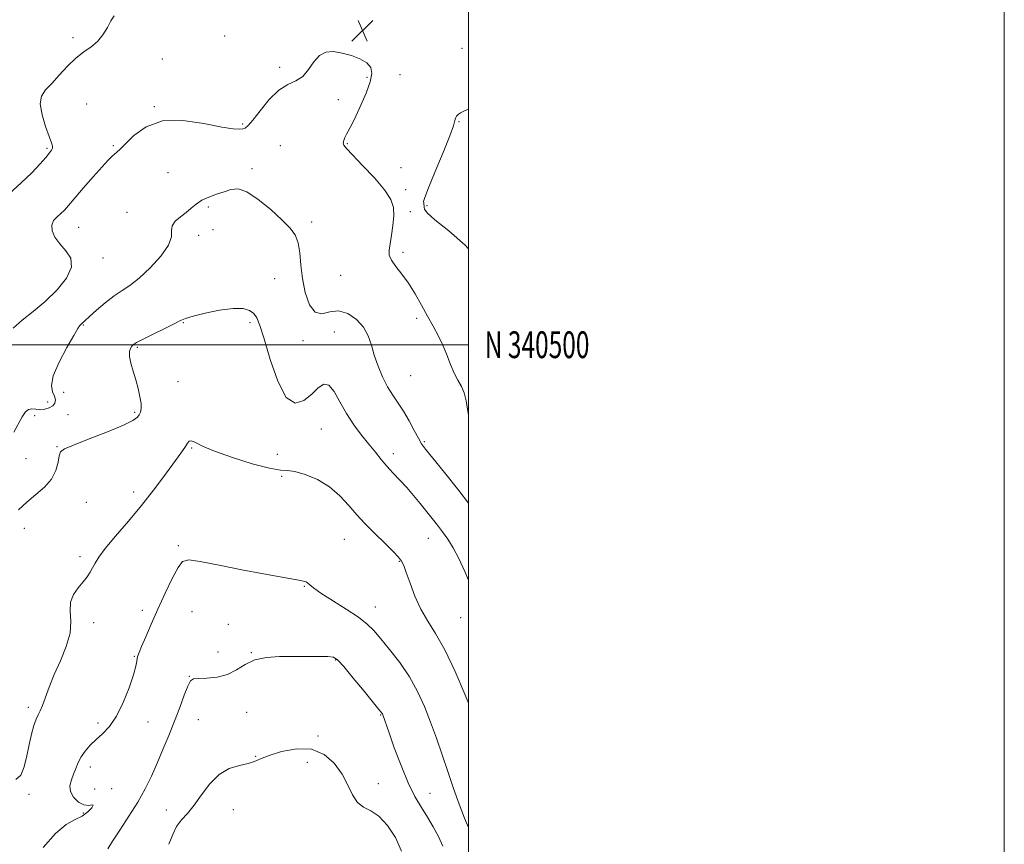
# Model space of a CAD drawing. Extents: x 2122300 to 2125200, y 339800 to 342700.
# Drawn here: x 2124832 to 2125200, y 340314 to 340621 of the extents above; entities that cross this region are included whole.
import ezdxf
from ezdxf.enums import TextEntityAlignment as Align

# ---------------------------------------------------------------- set-up
doc = ezdxf.new("R2010")
doc.units = 0
doc.header["$MEASUREMENT"] = 0
for name, color, linetype, lineweight in [('32000', 7, 'Continuous', 0), ('32001', 7, 'Continuous', 0), ('DTM SPOT ELEVATION', 2, 'Continuous', 13), ('INDEX CONTOUR', 41, 'Continuous', 13), ('INTERMEDIATE CONTOUR', 44, 'Continuous', 0), ('SPOT ELEVATION', 7, 'Continuous', 0)]:
    doc.layers.add(name, color=color, linetype=linetype, lineweight=lineweight)
doc.styles.add('Style-WORKING', font='WORKING.shx')

# ---------------------------------------------------------------- blocks, each defined once
blk = doc.blocks.new('SPOT')
at = {"layer": 'SPOT ELEVATION'}
for p, q in [((-3.91, -3.91), (3.82, 3.81)), ((-1.65, 3.77), (1.72, -3.93))]:
    blk.add_line(p, q, dxfattribs=at)

msp = doc.modelspace()

# ---------------------------------------------------------------- linework, layer by layer
at = {"layer": '32000', "flags": 128}
for points in [[(2122300, 339800), (2125200, 339800), (2125200, 342700), (2122300, 342700), (2122300, 339800)], [(2122500, 340000), (2125000, 340000), (2125000, 342500), (2122500, 342500), (2122500, 340000)], [(2122500, 340500), (2125000, 340500)]]:
    msp.add_lwpolyline(points, dxfattribs=at)
at = {"layer": 'DTM SPOT ELEVATION'}
for p in [(2124852.25, 340614.55, 1139.5), (2124908.9, 340615.27, 1141.1), (2124997.56, 340610.59, 1140.7), (2124885.63, 340606.61, 1141.2), (2124929.48, 340603.49, 1141.7), (2124962.1, 340599.78, 1142.2), (2124974.38, 340600.78, 1141.2), (2124951.35, 340591.47, 1142.4), (2124857.39, 340589.8, 1141.5), (2124882.65, 340588.83, 1141.9), (2124915.68, 340582.34, 1141.8), (2124996.42, 340583.25, 1139.9), (2124842.56, 340573.25, 1139.8), (2124867.36, 340574.27, 1141.8), (2124929.74, 340574.26, 1143.2), (2124954.72, 340575.08, 1141.9), (2124919.09, 340565.7, 1143.7), (2124974.79, 340566.04, 1141.6), (2124887.78, 340564.17, 1143.3), (2124976.48, 340557.87, 1141.7), (2124902.76, 340551.4, 1144.2), (2124984.41, 340551.9, 1139.7), (2124872.49, 340549.36, 1143.5), (2124978.18, 340549.66, 1141.7), (2124854.4, 340543.87, 1142.9), (2124941.41, 340545.84, 1143.7), (2124899.2, 340540.77, 1144.4), (2124904.5, 340542.94, 1144.9), (2124863.48, 340532.31, 1142.6), (2124975.52, 340534.43, 1141.7), (2124927.55, 340524.62, 1144.7), (2124952.22, 340525.93, 1142.9), (2124856.15, 340507.41, 1144.1), (2124893.5, 340508.2, 1146.1), (2124918.36, 340508.25, 1146.4), (2124980.57, 340509.8, 1142.4), (2124949.91, 340504.74, 1145.1), (2124876.26, 340498.98, 1146.2), (2124938.2, 340501.5, 1144.4), (2124978.37, 340488.44, 1142.9), (2124891.49, 340486.15, 1146.9), (2124848.76, 340482.17, 1144.7), (2124842.86, 340478.66, 1143.2), (2124837.95, 340473.54, 1144.4), (2124850.45, 340473.94, 1145.3), (2124875.35, 340474.82, 1145.8), (2124945.02, 340468.54, 1147.1), (2124983.47, 340463.77, 1143.8), (2124846.32, 340461.98, 1145.9), (2124896.63, 340461.42, 1148.2), (2124928.51, 340459.05, 1146.8), (2124971.83, 340459.27, 1145.5), (2124834.74, 340457.49, 1144.9), (2124930.19, 340450.87, 1148.2), (2124874.96, 340444.98, 1147.5), (2124857.23, 340441.11, 1147.1), (2124834.16, 340431.43, 1146.7), (2124953.54, 340427.39, 1148.9), (2124984.98, 340427.7, 1146.8), (2124891.62, 340425.04, 1149.7), (2124854.87, 340420.85, 1147.6), (2124974.15, 340419.12, 1148.1), (2124938.65, 340409.82, 1150.1), (2124878.15, 340400.84, 1149.5), (2124896.75, 340400.36, 1151.2), (2124965.15, 340402.14, 1149.3), (2124860, 340396.22, 1148.7), (2124997.04, 340398.06, 1146.8), (2124910.3, 340395.59, 1151.5), (2124906.36, 340385.24, 1150.8), (2124918.92, 340385, 1151.9), (2124875.18, 340383.67, 1149.9), (2124950.37, 340382.31, 1152.1), (2124895.68, 340376.26, 1151.9), (2124835.55, 340364.63, 1147.6), (2124899.04, 340360.01, 1153.3), (2124917.11, 340362.76, 1153.6), (2124967.13, 340361.75, 1152.1), (2124861.66, 340358.79, 1149.7), (2124880.29, 340359.14, 1150.5), (2124943.7, 340353.95, 1153.8), (2124920.52, 340346.38, 1153.9), (2124858.69, 340342.35, 1150.5), (2124939.73, 340344.08, 1154.8), (2124860.39, 340334.16, 1151.1), (2124866.74, 340334.26, 1150.2), (2124966.34, 340336.18, 1153.3), (2124835.85, 340332.18, 1148.6), (2124985.55, 340332.59, 1151.1), (2124887.11, 340326.28, 1153.6), (2124912.11, 340326.44, 1154.6), (2124856.14, 340325.18, 1149.8)]:
    msp.add_point(p, dxfattribs=at)
at = {"layer": 'INDEX CONTOUR'}
for points in [[(2124867.633, 340622.821, 1140), (2124866.451, 340620.879, 1140), (2124865.102, 340618.43, 1140), (2124863.45, 340615.716, 1140), (2124861.437, 340613.198, 1140), (2124859.028, 340611.171, 1140), (2124856.285, 340609.273, 1140), (2124853.294, 340606.978, 1140), (2124850.166, 340603.947, 1140), (2124847.098, 340600.594, 1140), (2124844.313, 340597.518, 1140), (2124842.039, 340595.094, 1140), (2124840.532, 340592.793, 1140), (2124840.054, 340589.86, 1140), (2124840.719, 340585.835, 1140), (2124842.044, 340581.437, 1140), (2124843.396, 340577.68, 1140), (2124844.265, 340575.317, 1140), (2124844.64, 340574.051, 1140), (2124844.631, 340573.327, 1140), (2124844.302, 340572.625, 1140), (2124843.522, 340571.593, 1140), (2124842.114, 340569.916, 1140), (2124839.924, 340567.372, 1140), (2124836.89, 340564.116, 1140), (2124832.978, 340560.395, 1140), (2124828.386, 340556.353, 1140)], [(2125000, 340535.769, 1140), (2124998.754, 340537.173, 1140), (2124992.583, 340542.483, 1140), (2124987.345, 340546.649, 1140), (2124984.47, 340549.255, 1140), (2124983.468, 340550.653, 1140), (2124983.367, 340551.388, 1140), (2124983.358, 340551.923, 1140), (2124983.298, 340552.384, 1140), (2124983.208, 340552.813, 1140), (2124983.185, 340553.412, 1140), (2124983.622, 340555.009, 1140), (2124984.989, 340558.594, 1140), (2124987.52, 340564.664, 1140), (2124990.514, 340571.763, 1140), (2124993.034, 340577.947, 1140), (2124994.394, 340581.751, 1140), (2124994.899, 340583.638, 1140), (2124995.101, 340584.55, 1140), (2124995.463, 340585.27, 1140), (2124996.079, 340585.947, 1140), (2124996.952, 340586.571, 1140), (2124998.195, 340587.186, 1140), (2125000, 340587.914, 1140)], [(2125000, 340319.838, 1150), (2124998.487, 340323.303, 1150), (2124996.513, 340328.436, 1150), (2124994.407, 340334.358, 1150), (2124992.249, 340340.645, 1150), (2124990.104, 340346.933, 1150), (2124987.957, 340353.106, 1150), (2124985.78, 340359.109, 1150), (2124983.509, 340364.904, 1150), (2124980.957, 340370.522, 1150), (2124977.907, 340376.006, 1150), (2124974.274, 340381.334, 1150), (2124970.502, 340386.204, 1150), (2124967.169, 340390.248, 1150), (2124964.606, 340393.265, 1150), (2124962.152, 340395.726, 1150), (2124958.905, 340398.272, 1150), (2124954.309, 340401.341, 1150), (2124944.866, 340407.318, 1150), (2124942.135, 340409.2, 1150), (2124940.708, 340410.334, 1150), (2124939.955, 340410.996, 1150), (2124939.288, 340411.437, 1150), (2124938.294, 340411.785, 1150), (2124936.6, 340412.139, 1150), (2124929.574, 340413.323, 1150), (2124923.418, 340414.435, 1150), (2124915.329, 340415.994, 1150), (2124906.809, 340417.67, 1150), (2124899.745, 340419.043, 1150), (2124895.48, 340419.68, 1150), (2124893.185, 340419.116, 1150), (2124891.49, 340416.874, 1150), (2124889.309, 340412.701, 1150), (2124886.697, 340407.228, 1150), (2124883.995, 340401.309, 1150), (2124881.509, 340395.718, 1150), (2124879.417, 340390.921, 1150), (2124877.864, 340387.302, 1150), (2124876.934, 340385.085, 1150), (2124876.477, 340383.836, 1150), (2124876.282, 340382.956, 1150), (2124876.125, 340381.854, 1150), (2124875.736, 340379.972, 1150), (2124874.83, 340376.758, 1150), (2124873.209, 340371.947, 1150), (2124871.028, 340366.413, 1150), (2124868.527, 340361.315, 1150), (2124865.925, 340357.531, 1150), (2124863.353, 340354.806, 1150), (2124860.922, 340352.602, 1150), (2124858.733, 340350.473, 1150), (2124856.852, 340348.331, 1150), (2124855.338, 340346.177, 1150), (2124854.209, 340344.015, 1150), (2124853.324, 340341.852, 1150), (2124852.502, 340339.696, 1150), (2124851.661, 340337.55, 1150), (2124851.123, 340335.401, 1150), (2124851.307, 340333.232, 1150), (2124852.485, 340331.09, 1150), (2124854.331, 340329.29, 1150), (2124856.368, 340328.209, 1150), (2124858.157, 340328.044, 1150), (2124859.403, 340328.258, 1150), (2124859.845, 340328.132, 1150), (2124859.298, 340327.152, 1150), (2124857.868, 340325.623, 1150), (2124855.736, 340324.056, 1150), (2124853.039, 340322.715, 1150), (2124849.739, 340320.88, 1150), (2124845.753, 340317.587, 1150), (2124841.133, 340312.29, 1150)]]:
    msp.add_polyline3d(points, dxfattribs=at)
at = {"layer": 'INTERMEDIATE CONTOUR'}
for points in [[(2125000, 340473.883, 1142), (2124999.554, 340475.891, 1142), (2124999.041, 340479.041, 1142), (2124998.372, 340481.979, 1142), (2124997.326, 340484.453, 1142), (2124996.007, 340486.768, 1142), (2124994.598, 340489.366, 1142), (2124993.237, 340492.56, 1142), (2124991.862, 340496.161, 1142), (2124990.364, 340499.849, 1142), (2124988.657, 340503.396, 1142), (2124986.745, 340506.938, 1142), (2124984.654, 340510.699, 1142), (2124982.41, 340514.81, 1142), (2124980.036, 340519.017, 1142), (2124977.552, 340522.972, 1142), (2124975.036, 340526.389, 1142), (2124972.783, 340529.234, 1142), (2124971.145, 340531.539, 1142), (2124970.37, 340533.413, 1142), (2124970.298, 340535.284, 1142), (2124970.662, 340537.66, 1142), (2124971.211, 340540.87, 1142), (2124971.737, 340544.533, 1142), (2124972.047, 340548.093, 1142), (2124971.902, 340551.183, 1142), (2124970.898, 340554.217, 1142), (2124968.587, 340557.801, 1142), (2124964.792, 340562.279, 1142), (2124960.422, 340566.941, 1142), (2124956.657, 340570.817, 1142), (2124954.394, 340573.205, 1142), (2124953.412, 340574.487, 1142), (2124953.203, 340575.314, 1142), (2124953.346, 340576.228, 1142), (2124953.738, 340577.335, 1142), (2124954.36, 340578.627, 1142), (2124956.356, 340582.25, 1142), (2124957.887, 340585.265, 1142), (2124959.797, 340589.378, 1142), (2124961.717, 340593.944, 1142), (2124963.185, 340598.115, 1142), (2124963.803, 340601.244, 1142), (2124963.422, 340603.49, 1142), (2124961.96, 340605.211, 1142), (2124959.426, 340606.695, 1142), (2124956.21, 340607.943, 1142), (2124952.795, 340608.884, 1142), (2124949.594, 340609.402, 1142), (2124946.731, 340609.214, 1142), (2124944.263, 340607.989, 1142), (2124942.182, 340605.598, 1142), (2124940.23, 340602.705, 1142), (2124938.089, 340600.172, 1142), (2124935.504, 340598.553, 1142), (2124932.486, 340597.165, 1142), (2124929.112, 340595.017, 1142), (2124925.523, 340591.477, 1142), (2124922.124, 340587.358, 1142), (2124919.388, 340583.829, 1142), (2124917.627, 340581.769, 1142), (2124916.532, 340580.882, 1142), (2124915.634, 340580.576, 1142), (2124914.406, 340580.409, 1142), (2124912.077, 340580.527, 1142), (2124907.816, 340581.221, 1142), (2124901.183, 340582.556, 1142), (2124893.301, 340583.681, 1142), (2124885.685, 340583.519, 1142), (2124879.563, 340581.379, 1142), (2124875.027, 340578.127, 1142), (2124871.885, 340575.017, 1142), (2124869.905, 340573.009, 1142), (2124868.695, 340571.895, 1142), (2124867.823, 340571.171, 1142), (2124866.867, 340570.339, 1142), (2124865.438, 340568.923, 1142), (2124863.157, 340566.452, 1142), (2124859.846, 340562.697, 1142), (2124856.13, 340558.407, 1142), (2124850.574, 340551.94, 1142), (2124849.049, 340550.25, 1142), (2124847.752, 340548.998, 1142), (2124846.327, 340547.744, 1142), (2124845.042, 340546.308, 1142), (2124844.322, 340544.576, 1142), (2124844.501, 340542.477, 1142), (2124845.546, 340540.115, 1142), (2124847.333, 340537.633, 1142), (2124849.585, 340535.103, 1142), (2124851.407, 340532.307, 1142), (2124851.753, 340528.949, 1142), (2124849.887, 340524.87, 1142), (2124846.332, 340520.435, 1142), (2124841.923, 340516.146, 1142), (2124837.423, 340512.392, 1142), (2124833.303, 340509.136, 1142), (2124829.961, 340506.23, 1142)], [(2125000, 340440.871, 1144), (2124996.342, 340445.572, 1144), (2124990.951, 340452.303, 1144), (2124986.594, 340457.671, 1144), (2124983.945, 340460.964, 1144), (2124982.454, 340463.021, 1144), (2124981.263, 340465.071, 1144), (2124979.69, 340468.034, 1144), (2124977.764, 340471.598, 1144), (2124975.691, 340475.144, 1144), (2124973.643, 340478.231, 1144), (2124971.651, 340481.124, 1144), (2124969.714, 340484.267, 1144), (2124967.85, 340487.97, 1144), (2124966.16, 340492.019, 1144), (2124964.766, 340496.065, 1144), (2124963.687, 340499.828, 1144), (2124962.53, 340503.295, 1144), (2124960.802, 340506.522, 1144), (2124958.162, 340509.465, 1144), (2124954.894, 340511.697, 1144), (2124951.433, 340512.693, 1144), (2124948.159, 340512.263, 1144), (2124945.208, 340511.564, 1144), (2124942.661, 340512.087, 1144), (2124940.585, 340514.909, 1144), (2124939.011, 340519.439, 1144), (2124937.961, 340524.668, 1144), (2124937.39, 340529.72, 1144), (2124936.991, 340534.246, 1144), (2124936.389, 340538.023, 1144), (2124935.234, 340540.982, 1144), (2124933.264, 340543.638, 1144), (2124930.237, 340546.657, 1144), (2124926.092, 340550.427, 1144), (2124921.473, 340554.224, 1144), (2124917.207, 340557.046, 1144), (2124913.892, 340558.168, 1144), (2124911.224, 340557.974, 1144), (2124908.674, 340557.121, 1144), (2124905.856, 340556.147, 1144), (2124902.966, 340555.096, 1144), (2124900.344, 340553.892, 1144), (2124898.22, 340552.484, 1144), (2124896.378, 340550.932, 1144), (2124894.492, 340549.324, 1144), (2124892.382, 340547.722, 1144), (2124890.456, 340546.103, 1144), (2124889.271, 340544.42, 1144), (2124889.094, 340542.574, 1144), (2124889.05, 340540.263, 1144), (2124887.978, 340537.136, 1144), (2124885.085, 340533.042, 1144), (2124881.056, 340528.646, 1144), (2124876.944, 340524.817, 1144), (2124873.544, 340522.154, 1144), (2124870.614, 340520.19, 1144), (2124867.654, 340518.188, 1144), (2124864.343, 340515.634, 1144), (2124861.072, 340512.897, 1144), (2124858.413, 340510.568, 1144), (2124856.779, 340509.089, 1144), (2124855.284, 340507.676, 1144), (2124854.903, 340507.354, 1144), (2124854.717, 340507.096, 1144), (2124854.112, 340506.07, 1144), (2124852.613, 340503.494, 1144), (2124849.998, 340498.95, 1144), (2124847.075, 340493.453, 1144), (2124844.902, 340488.376, 1144), (2124844.239, 340484.773, 1144), (2124844.632, 340482.422, 1144), (2124845.327, 340480.779, 1144), (2124845.684, 340479.394, 1144), (2124845.52, 340478.196, 1144), (2124844.767, 340477.204, 1144), (2124843.417, 340476.446, 1144), (2124841.702, 340475.967, 1144), (2124839.912, 340475.816, 1144), (2124836.863, 340476.119, 1144), (2124835.614, 340475.867, 1144), (2124834.496, 340474.893, 1144), (2124833.341, 340473.138, 1144), (2124830.134, 340467.298, 1144)], [(2125000, 340412.1, 1146), (2124998.616, 340415.347, 1146), (2124996.379, 340420.151, 1146), (2124994.239, 340424.126, 1146), (2124992.204, 340427.365, 1146), (2124990.245, 340430.127, 1146), (2124988.319, 340432.662, 1146), (2124986.344, 340435.162, 1146), (2124981.911, 340440.719, 1146), (2124979.435, 340443.76, 1146), (2124976.878, 340446.735, 1146), (2124974.315, 340449.497, 1146), (2124971.824, 340452.089, 1146), (2124969.483, 340454.604, 1146), (2124967.321, 340457.141, 1146), (2124965.163, 340459.837, 1146), (2124962.784, 340462.834, 1146), (2124960.044, 340466.245, 1146), (2124957.143, 340470.069, 1146), (2124954.363, 340474.271, 1146), (2124951.923, 340478.674, 1146), (2124949.776, 340482.524, 1146), (2124947.806, 340484.92, 1146), (2124945.884, 340485.229, 1146), (2124943.819, 340483.885, 1146), (2124941.403, 340481.587, 1146), (2124938.499, 340479.195, 1146), (2124935.263, 340478.206, 1146), (2124931.922, 340480.278, 1146), (2124928.703, 340486.355, 1146), (2124925.848, 340494.521, 1146), (2124923.596, 340502.15, 1146), (2124922.076, 340507.211, 1146), (2124920.964, 340510.066, 1146), (2124919.824, 340511.677, 1146), (2124918.227, 340512.815, 1146), (2124915.774, 340513.494, 1146), (2124912.078, 340513.539, 1146), (2124907.025, 340512.869, 1146), (2124901.605, 340511.785, 1146), (2124897.085, 340510.684, 1146), (2124894.302, 340509.833, 1146), (2124892.375, 340508.982, 1146), (2124889.992, 340507.75, 1146), (2124886.258, 340505.909, 1146), (2124881.934, 340503.821, 1146), (2124878.198, 340502, 1146), (2124875.929, 340500.816, 1146), (2124874.818, 340500.077, 1146), (2124874.254, 340499.45, 1146), (2124873.765, 340498.628, 1146), (2124873.419, 340497.406, 1146), (2124873.421, 340495.606, 1146), (2124873.904, 340493.122, 1146), (2124874.729, 340490.129, 1146), (2124875.683, 340486.87, 1146), (2124876.573, 340483.593, 1146), (2124877.274, 340480.557, 1146), (2124877.678, 340478.021, 1146), (2124877.714, 340476.164, 1146), (2124877.455, 340474.843, 1146), (2124877.014, 340473.834, 1146), (2124876.328, 340472.895, 1146), (2124874.653, 340471.717, 1146), (2124871.075, 340469.976, 1146), (2124865.149, 340467.51, 1146), (2124858.317, 340464.812, 1146), (2124852.496, 340462.537, 1146), (2124849.114, 340461.108, 1146), (2124847.667, 340460.019, 1146), (2124847.169, 340458.53, 1146), (2124846.733, 340456.107, 1146), (2124845.886, 340453.042, 1146), (2124844.259, 340449.834, 1146), (2124841.63, 340446.868, 1146), (2124838.369, 340444.072, 1146), (2124834.995, 340441.257, 1146), (2124831.983, 340438.318, 1146)], [(2125000, 340366.203, 1148), (2124998.633, 340369.5, 1148), (2124994.917, 340378.06, 1148), (2124991.088, 340386.104, 1148), (2124987.683, 340392.17, 1148), (2124984.742, 340396.847, 1148), (2124982.185, 340401.235, 1148), (2124979.956, 340406.112, 1148), (2124978.11, 340410.967, 1148), (2124976.726, 340414.966, 1148), (2124975.8, 340417.543, 1148), (2124974.975, 340419.196, 1148), (2124973.81, 340420.69, 1148), (2124971.975, 340422.634, 1148), (2124969.594, 340425.003, 1148), (2124964.101, 340430.343, 1148), (2124961.232, 340433.253, 1148), (2124958.303, 340436.467, 1148), (2124955.279, 340440.026, 1148), (2124951.951, 340443.646, 1148), (2124948.065, 340446.962, 1148), (2124943.538, 340449.657, 1148), (2124938.97, 340451.603, 1148), (2124935.129, 340452.722, 1148), (2124932.413, 340453.067, 1148), (2124929.736, 340453.217, 1148), (2124925.645, 340453.886, 1148), (2124919.23, 340455.57, 1148), (2124911.77, 340457.894, 1148), (2124905.088, 340460.265, 1148), (2124900.586, 340462.178, 1148), (2124897.981, 340463.476, 1148), (2124896.566, 340464.086, 1148), (2124895.706, 340463.972, 1148), (2124895.041, 340463.236, 1148), (2124894.284, 340462.016, 1148), (2124893.169, 340460.38, 1148), (2124891.531, 340458.125, 1148), (2124886.15, 340450.766, 1148), (2124882.343, 340445.684, 1148), (2124877.882, 340440.027, 1148), (2124872.956, 340434.142, 1148), (2124868.193, 340428.58, 1148), (2124864.333, 340423.946, 1148), (2124861.894, 340420.66, 1148), (2124860.516, 340418.406, 1148), (2124859.615, 340416.682, 1148), (2124858.687, 340415.053, 1148), (2124857.537, 340413.344, 1148), (2124856.044, 340411.445, 1148), (2124854.204, 340409.26, 1148), (2124852.461, 340406.74, 1148), (2124851.376, 340403.85, 1148), (2124851.267, 340400.543, 1148), (2124851.501, 340396.738, 1148), (2124851.205, 340392.341, 1148), (2124849.76, 340387.342, 1148), (2124847.564, 340382.059, 1148), (2124845.266, 340376.892, 1148), (2124843.393, 340372.213, 1148), (2124840.879, 340365.291, 1148), (2124840.027, 340363.34, 1148), (2124839.285, 340361.884, 1148), (2124838.527, 340360.233, 1148), (2124837.661, 340357.831, 1148), (2124836.74, 340354.652, 1148), (2124835.853, 340350.801, 1148), (2124835.032, 340346.498, 1148), (2124834.085, 340342.411, 1148), (2124832.765, 340339.322, 1148), (2124830.874, 340337.711, 1148)], [(2124990.363, 340312.821, 1152), (2124988.752, 340316.402, 1152), (2124986.793, 340320.053, 1152), (2124984.621, 340323.679, 1152), (2124982.343, 340327.296, 1152), (2124979.953, 340331.372, 1152), (2124977.412, 340336.488, 1152), (2124974.75, 340342.901, 1152), (2124972.252, 340349.581, 1152), (2124970.267, 340355.172, 1152), (2124967.942, 340361.806, 1152), (2124967.792, 340362.156, 1152), (2124967.643, 340362.429, 1152), (2124967.372, 340362.803, 1152), (2124966.502, 340363.881, 1152), (2124960.998, 340370.624, 1152), (2124956.932, 340375.581, 1152), (2124953.406, 340379.825, 1152), (2124951.183, 340382.29, 1152), (2124949.556, 340383.31, 1152), (2124947.446, 340383.569, 1152), (2124944.041, 340383.641, 1152), (2124939.571, 340383.664, 1152), (2124934.53, 340383.666, 1152), (2124929.383, 340383.62, 1152), (2124924.481, 340383.279, 1152), (2124920.144, 340382.338, 1152), (2124916.554, 340380.644, 1152), (2124913.327, 340378.643, 1152), (2124909.937, 340376.93, 1152), (2124906.067, 340375.95, 1152), (2124902.22, 340375.55, 1152), (2124899.108, 340375.428, 1152), (2124897.214, 340375.239, 1152), (2124896.115, 340374.473, 1152), (2124895.159, 340372.578, 1152), (2124893.826, 340369.182, 1152), (2124892.111, 340364.634, 1152), (2124890.141, 340359.461, 1152), (2124888.033, 340354.127, 1152), (2124885.865, 340348.846, 1152), (2124883.703, 340343.767, 1152), (2124881.562, 340338.966, 1152), (2124879.234, 340334.228, 1152), (2124876.457, 340329.266, 1152), (2124873.123, 340323.957, 1152), (2124869.744, 340318.846, 1152), (2124866.989, 340314.642, 1152), (2124865.335, 340311.85, 1152)], [(2124974.878, 340310.997, 1154), (2124972.673, 340316.043, 1154), (2124969.708, 340320.584, 1154), (2124966.496, 340324.03, 1154), (2124963.478, 340326.06, 1154), (2124960.802, 340327.421, 1154), (2124958.541, 340329.128, 1154), (2124956.685, 340331.947, 1154), (2124954.892, 340335.649, 1154), (2124952.733, 340339.755, 1154), (2124949.841, 340343.759, 1154), (2124946.078, 340347.048, 1154), (2124941.367, 340348.983, 1154), (2124935.804, 340349.159, 1154), (2124930.183, 340348.125, 1154), (2124925.474, 340346.668, 1154), (2124922.317, 340345.427, 1154), (2124920.046, 340344.465, 1154), (2124917.668, 340343.697, 1154), (2124914.442, 340342.962, 1154), (2124910.641, 340341.782, 1154), (2124906.79, 340339.602, 1154), (2124903.313, 340336.11, 1154), (2124900.233, 340331.965, 1154), (2124897.474, 340328.067, 1154), (2124894.981, 340325.07, 1154), (2124892.794, 340322.629, 1154), (2124890.979, 340320.155, 1154), (2124889.52, 340317.152, 1154), (2124888.094, 340313.51, 1154)]]:
    msp.add_polyline3d(points, dxfattribs=at)

# ---------------------------------------------------------------- block references
at = {"layer": 'SPOT ELEVATION'}
msp.add_blockref('SPOT', (2124960.348, 340617.196, 1141.662), dxfattribs=at)

# ---------------------------------------------------------------- texts
at = {"layer": '32001', "style": 'Style-WORKING', "width": 0.67}
msp.add_text('N 340500', height=10, dxfattribs=at).set_placement((2125006, 340500), align=Align.MIDDLE_LEFT)

doc.saveas('drawing.dxf')
